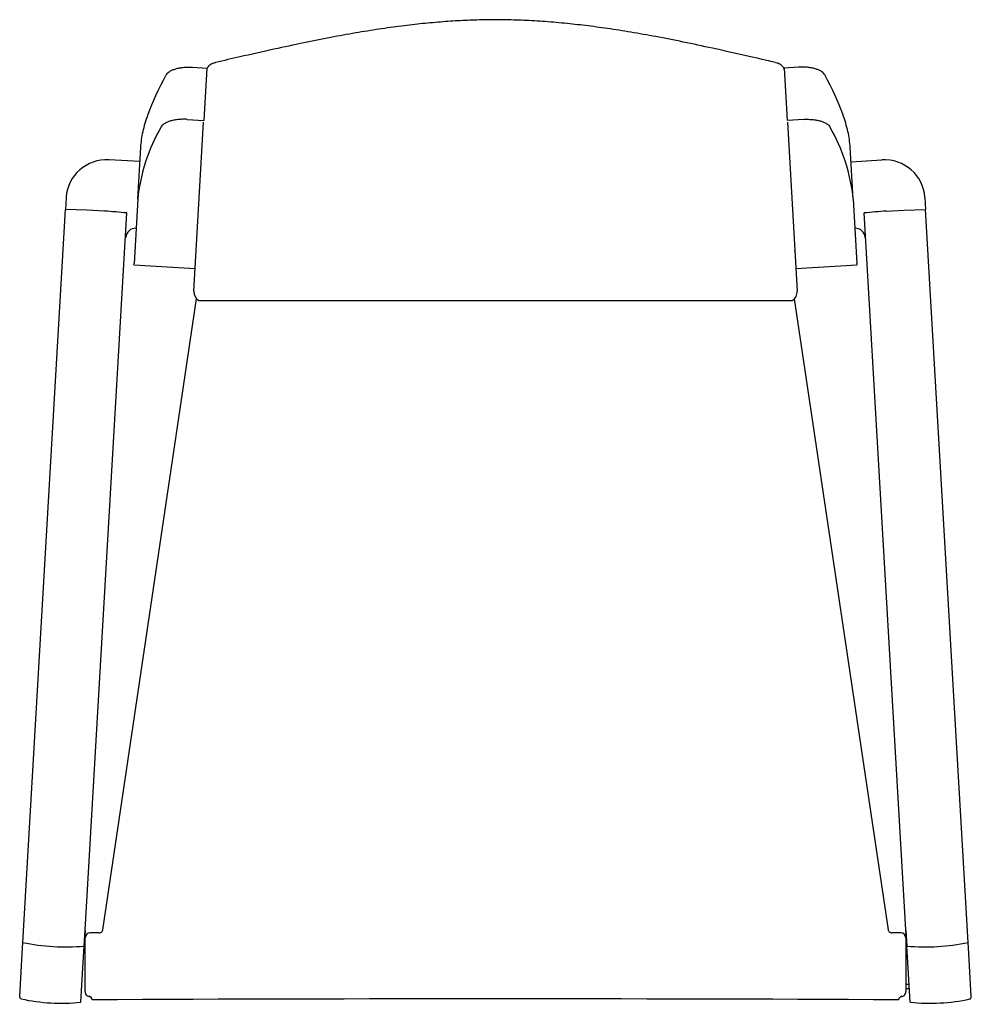
# Model space of a CAD drawing. Units: inches. Extents: x -11.3 to 12, y 33.1 to 57.2.
import ezdxf

# ---------------------------------------------------------------- set-up
doc = ezdxf.new("R2010")
doc.units = ezdxf.units.IN
doc.header["$MEASUREMENT"] = 0
for name, color, linetype in [('BACK_UPH', 7, 'Continuous'), ('FRONT_SEAT_RAIL', 7, 'Continuous'), ('LEFT_ARM', 7, 'Continuous'), ('LEFT_FRONT_LEG', 7, 'Continuous'), ('LEFT_REAR_LEG', 7, 'Continuous'), ('REAR_SEAT_RAIL', 7, 'Continuous'), ('RIGHT_ARM', 7, 'Continuous'), ('RIGHT_FRONT_LEG', 7, 'Continuous'), ('RIGHT_REAR_LEG', 7, 'Continuous'), ('SEAT_UPH.', 7, 'Continuous')]:
    doc.layers.add(name, color=color, linetype=linetype)

# ---------------------------------------------------------------- blocks, each defined once
blk = doc.blocks.new('A$C304576BF')
blk.add_line((4.379, 17.145), (18.88, 17.145))
at = {"layer": 'BACK_UPH', "color": 7, "linetype": 'Continuous'}
for p, q in [((4.256, 17.373), (4.496, 21.504)), ((18.764, 21.502), (19.004, 17.377))]:
    blk.add_line(p, q, dxfattribs=at)
for centre, radius, start, end in [((4.504, 17.359), 0.248, 176.9049, 239.7927), ((18.755, 17.362), 0.25, 300.0905, 3.3756)]:
    blk.add_arc(centre, radius, start, end, dxfattribs=at)
blk.add_ellipse((4.812, 22.836), major_axis=(0.029, -0.122), ratio=0.150531, start_param=3.1284, end_param=3.159212, dxfattribs=at)
for points, knots in [([(18.478, 22.96), (18.241, 23.016), (17.764, 23.127), (16.993, 23.299), (16.236, 23.461), (15.569, 23.593), (14.952, 23.703), (14.378, 23.793), (13.838, 23.865), (13.308, 23.924), (12.785, 23.968), (12.268, 23.997), (11.774, 24.009), (11.296, 24.006), (10.823, 23.989), (10.341, 23.958), (9.842, 23.913), (9.321, 23.853), (8.775, 23.777), (8.199, 23.684), (7.584, 23.573), (6.918, 23.439), (6.182, 23.28), (5.446, 23.115), (5.002, 23.012), (4.783, 22.96)], [0, 0, 0, 0, 0.048019, 0.114336, 0.167538, 0.216676, 0.261502, 0.303065, 0.342047, 0.378922, 0.417928, 0.454923, 0.490207, 0.524067, 0.557446, 0.591934, 0.627814, 0.665332, 0.7048, 0.746628, 0.791385, 0.839925, 0.893658, 0.955533, 1, 1, 1, 1]), ([(4.784, 22.957), (4.771, 22.954), (4.742, 22.947), (4.693, 22.927), (4.647, 22.899), (4.609, 22.865), (4.585, 22.828), (4.574, 22.802), (4.572, 22.79)], [0, 0, 0, 0, 0.1083543, 0.2811057, 0.4768302, 0.6583568, 0.8089991, 0.9235517, 0.9235517, 0.9235517, 0.9235517]), ([(18.688, 22.791), (18.686, 22.802), (18.676, 22.826), (18.655, 22.859), (18.623, 22.891), (18.581, 22.919), (18.53, 22.943), (18.496, 22.952), (18.477, 22.957)], [0.0789042, 0.0789042, 0.0789042, 0.0789042, 0.1867162, 0.3234636, 0.4744866, 0.6556023, 0.8412777, 1, 1, 1, 1])]:
    blk.add_open_spline(points, degree=3, knots=knots, dxfattribs=at)
at = {"layer": 'FRONT_SEAT_RAIL', "color": 7, "linetype": 'Continuous'}
for p, q in [((1.586, 1.566), (1.6, 1.566)), ((21.66, 1.566), (21.674, 1.566)), ((1.56, 1.115), (1.561, 1.133)), ((21.7, 1.124), (21.7, 1.115)), ((21.66, 0.442), (21.739, 0.442))]:
    blk.add_line(p, q, dxfattribs=at)
blk.add_ellipse((11.63, -5.237), major_axis=(-117.174, 0), ratio=0.047679, start_param=4.625947, end_param=4.626681, dxfattribs=at)
at = {"layer": 'LEFT_ARM', "color": 7, "linetype": 'Continuous'}
for p, q in [((2.94, 20.54), (2.187, 20.583)), ((1.137, 19.667), (1.119, 19.373)), ((0.077, 1.456), (1.119, 19.373)), ((1.644, 19.357), (1.119, 19.373)), ((1.597, 1.764), (2.617, 19.286)), ((2.077, 19.332), (1.644, 19.357)), ((2.592, 18.69), (2.582, 18.69)), ((1.574, 1.369), (1.597, 1.764))]:
    blk.add_line(p, q, dxfattribs=at)
for centre, radius, start, end in [((0.851, 1.737), 17.637, 84.253, 86.0131), ((2.829, 18.673), 0.238, 86.0231, 176.1102)]:
    blk.add_arc(centre, radius, start, end, dxfattribs=at)
for centre, major_axis, ratio, start_param, end_param in [((2.13, 19.609), (-0.993, 0.058), 0.980899, 4.712389, 6.283185), ((1.029, 4.907), (-4.413, 0.257), 0.803674, 1.400293, 1.741301)]:
    blk.add_ellipse(centre, major_axis=major_axis, ratio=ratio, start_param=start_param, end_param=end_param, dxfattribs=at)
at = {"layer": 'LEFT_FRONT_LEG', "color": 7, "linetype": 'Continuous'}
for p, q in [((1.597, 1.754), (1.574, 1.369)), ((0.062, 1.193), (0.077, 1.456)), ((1.559, 1.106), (1.574, 1.369)), ((0, 0.135), (0.062, 1.193)), ((1.495, 0), (1.559, 1.106))]:
    blk.add_line(p, q, dxfattribs=at)
blk.add_arc((1.01, 4.465), 4.491, 257.4831, 276.1986, dxfattribs=at)
blk.add_open_spline([(0.034, 0.079), (0.014, 0.083), (0.003, 0.102), (0, 0.135)], degree=3, dxfattribs=at)
at = {"layer": 'LEFT_REAR_LEG', "color": 7, "linetype": 'Continuous'}
for p, q in [((4.222, 22.849), (4.576, 22.828)), ((4.576, 22.828), (4.502, 21.549)), ((4.097, 21.573), (4.502, 21.549)), ((2.887, 19.626), (2.961, 20.893)), ((2.887, 19.626), (2.796, 18.052)), ((2.793, 18.015), (2.796, 18.052)), ((2.793, 18.015), (4.291, 17.928))]:
    blk.add_line(p, q, dxfattribs=at)
blk.add_arc((7.283, 19.182), 4.419, 150.0271, 174.2344, dxfattribs=at)
for points, knots in [([(2.961, 20.893), (2.968, 21.013), (2.987, 21.14), (3.031, 21.342), (3.049, 21.41), (3.09, 21.552), (3.114, 21.624), (3.244, 21.993), (3.392, 22.314), (3.58, 22.661)], [0, 0, 0, 0, 0.25, 0.25, 0.375, 0.375, 0.5, 0.5, 1, 1, 1, 1]), ([(3.58, 22.661), (3.588, 22.675), (3.598, 22.688), (3.623, 22.714), (3.638, 22.726), (3.665, 22.744), (3.674, 22.75), (3.695, 22.761), (3.706, 22.767), (3.74, 22.783), (3.766, 22.793), (3.807, 22.807), (3.822, 22.811), (3.852, 22.819), (3.868, 22.823), (3.917, 22.833), (3.952, 22.839), (4.007, 22.845), (4.026, 22.847), (4.064, 22.849), (4.083, 22.85), (4.142, 22.852), (4.181, 22.851), (4.222, 22.849)], [0, 0, 0, 0, 0.125, 0.125, 0.25, 0.25, 0.3125, 0.3125, 0.375, 0.375, 0.5, 0.5, 0.5625, 0.5625, 0.625, 0.625, 0.75, 0.75, 0.8125, 0.8125, 0.875, 0.875, 1, 1, 1, 1]), ([(4.097, 21.573), (4.057, 21.575), (4.017, 21.576), (3.958, 21.574), (3.939, 21.573), (3.901, 21.571), (3.882, 21.569), (3.827, 21.563), (3.792, 21.558), (3.743, 21.548), (3.727, 21.544), (3.697, 21.537), (3.682, 21.532), (3.654, 21.524), (3.641, 21.519), (3.615, 21.51), (3.603, 21.504), (3.569, 21.489), (3.548, 21.478), (3.522, 21.46), (3.514, 21.454), (3.498, 21.442), (3.492, 21.435), (3.473, 21.416), (3.463, 21.403), (3.456, 21.39)], [0, 0, 0, 0, 0.125, 0.125, 0.1875, 0.1875, 0.25, 0.25, 0.375, 0.375, 0.4375, 0.4375, 0.5, 0.5, 0.5625, 0.5625, 0.625, 0.625, 0.75, 0.75, 0.8125, 0.8125, 0.875, 0.875, 1, 1, 1, 1])]:
    blk.add_open_spline(points, degree=3, knots=knots, dxfattribs=at)
at = {"layer": 'REAR_SEAT_RAIL', "color": 7, "linetype": 'Continuous'}
for p, q in [((4.316, 18.344), (4.316, 18.357)), ((18.944, 18.344), (18.944, 18.357))]:
    blk.add_line(p, q, dxfattribs=at)
at = {"layer": 'RIGHT_ARM', "color": 7, "linetype": 'Continuous'}
for p, q in [((20.32, 20.539), (21.074, 20.583)), ((22.124, 19.667), (22.141, 19.373)), ((21.663, 1.764), (20.643, 19.285)), ((21.183, 19.331), (21.617, 19.356)), ((21.617, 19.356), (22.141, 19.373)), ((23.183, 1.456), (22.141, 19.373)), ((20.669, 18.689), (20.678, 18.69)), ((21.686, 1.369), (21.663, 1.764))]:
    blk.add_line(p, q, dxfattribs=at)
for centre, radius, start, end in [((22.409, 1.737), 17.637, 93.9858, 95.7459), ((20.431, 18.673), 0.238, 3.8887, 93.9758)]:
    blk.add_arc(centre, radius, start, end, dxfattribs=at)
for centre, major_axis, ratio, start_param, end_param in [((21.13, 19.609), (0.993, 0.058), 0.980899, 0, 1.570796), ((22.231, 4.907), (4.413, 0.257), 0.803674, 4.541885, 4.882893)]:
    blk.add_ellipse(centre, major_axis=major_axis, ratio=ratio, start_param=start_param, end_param=end_param, dxfattribs=at)
at = {"layer": 'RIGHT_FRONT_LEG', "color": 7, "linetype": 'Continuous'}
for p, q in [((21.663, 1.754), (21.686, 1.369)), ((23.198, 1.193), (23.183, 1.456)), ((21.701, 1.106), (21.686, 1.369)), ((21.765, 0), (21.701, 1.106)), ((23.26, 0.135), (23.198, 1.193))]:
    blk.add_line(p, q, dxfattribs=at)
blk.add_arc((22.25, 4.464), 4.491, 263.8003, 282.5158, dxfattribs=at)
blk.add_open_spline([(23.225, 0.079), (23.245, 0.083), (23.257, 0.102), (23.26, 0.135)], degree=3, dxfattribs=at)
at = {"layer": 'RIGHT_REAR_LEG', "color": 7, "linetype": 'Continuous'}
for p, q in [((19.038, 22.849), (18.684, 22.828)), ((18.684, 22.828), (18.759, 21.549)), ((19.163, 21.573), (18.759, 21.549)), ((20.373, 19.626), (20.299, 20.893)), ((20.373, 19.626), (20.465, 18.051)), ((20.467, 18.015), (20.465, 18.051)), ((18.969, 17.928), (20.467, 18.015))]:
    blk.add_line(p, q, dxfattribs=at)
blk.add_arc((15.977, 19.182), 4.419, 5.7645, 29.9718, dxfattribs=at)
for points, knots in [([(19.68, 22.661), (19.673, 22.675), (19.662, 22.688), (19.637, 22.714), (19.622, 22.726), (19.596, 22.744), (19.586, 22.75), (19.566, 22.761), (19.555, 22.767), (19.52, 22.783), (19.495, 22.793), (19.453, 22.806), (19.438, 22.811), (19.408, 22.819), (19.392, 22.823), (19.343, 22.833), (19.308, 22.838), (19.254, 22.845), (19.235, 22.847), (19.196, 22.849), (19.177, 22.85), (19.119, 22.852), (19.079, 22.851), (19.038, 22.849)], [0, 0, 0, 0, 0.125, 0.125, 0.25, 0.25, 0.3125, 0.3125, 0.375, 0.375, 0.5, 0.5, 0.5625, 0.5625, 0.625, 0.625, 0.75, 0.75, 0.8125, 0.8125, 0.875, 0.875, 1, 1, 1, 1]), ([(20.299, 20.893), (20.292, 21.013), (20.274, 21.14), (20.229, 21.341), (20.211, 21.41), (20.17, 21.551), (20.147, 21.624), (20.016, 21.993), (19.869, 22.314), (19.68, 22.661)], [0, 0, 0, 0, 0.25, 0.25, 0.375, 0.375, 0.5, 0.5, 1, 1, 1, 1]), ([(19.163, 21.573), (19.204, 21.575), (19.243, 21.576), (19.302, 21.574), (19.321, 21.573), (19.36, 21.571), (19.378, 21.569), (19.433, 21.563), (19.468, 21.558), (19.517, 21.548), (19.533, 21.544), (19.563, 21.536), (19.578, 21.532), (19.606, 21.524), (19.619, 21.519), (19.645, 21.509), (19.657, 21.504), (19.692, 21.489), (19.712, 21.477), (19.738, 21.46), (19.747, 21.454), (19.762, 21.442), (19.769, 21.435), (19.788, 21.416), (19.797, 21.403), (19.805, 21.389)], [0, 0, 0, 0, 0.125, 0.125, 0.1875, 0.1875, 0.25, 0.25, 0.375, 0.375, 0.4375, 0.4375, 0.5, 0.5, 0.5625, 0.5625, 0.625, 0.625, 0.75, 0.75, 0.8125, 0.8125, 0.875, 0.875, 1, 1, 1, 1])]:
    blk.add_open_spline(points, degree=3, knots=knots, dxfattribs=at)
at = {"layer": 'SEAT_UPH.', "color": 7, "linetype": 'Continuous'}
for p, q in [((2.03, 1.77), (4.326, 17.191)), ((18.934, 17.191), (21.23, 1.77)), ((1.945, 1.693), (1.725, 1.693)), ((21.535, 1.693), (21.315, 1.693)), ((1.6, 0.383), (1.6, 1.568)), ((21.66, 1.568), (21.66, 0.383)), ((1.6, 0.26), (1.6, 0.383)), ((21.66, 0.383), (21.66, 0.26))]:
    blk.add_line(p, q, dxfattribs=at)
for centre, radius, start, end in [((1.725, 1.568), 0.125, 90, 180), ((1.947, 1.775), 0.082, 292.4814, 355.7701), ((21.535, 1.568), 0.125, 0, 90), ((1.725, 0.26), 0.125, 180.0249, 270.0249), ((21.535, 0.26), 0.125, 269.9751, 359.9751), ((1.677, 0.046), 0.0996, 7.0323, 77.7666), ((21.583, 0.046), 0.0996, 102.2359, 172.9656)]:
    blk.add_arc(centre, radius, start, end, dxfattribs=at)
for centre, major_axis, ratio, start_param, end_param in [((1.944, 1.793), (-0.0335, 0.0942), 0.990016, 2.796529, 3.136563), ((21.316, 1.793), (0.0335, 0.0942), 0.990016, 3.125536, 3.486656), ((11.63, -6.154), (-117.176, 0), 0.053203, 4.628188, 4.796586)]:
    blk.add_ellipse(centre, major_axis=major_axis, ratio=ratio, start_param=start_param, end_param=end_param, dxfattribs=at)
blk.add_open_spline([(21.281, 1.699), (21.282, 1.699), (21.282, 1.699), (21.276, 1.701), (21.261, 1.71), (21.243, 1.731), (21.23, 1.755), (21.23, 1.768), (21.23, 1.769)], degree=3, knots=[0, 0, 0, 0, 0.084833, 0.335019, 0.550552, 0.761116, 0.980828, 1, 1, 1, 1], dxfattribs=at)

msp = doc.modelspace()

# ---------------------------------------------------------------- block references
msp.add_blockref('A$C304576BF', (-11.251, 33.2))

doc.saveas('drawing.dxf')
